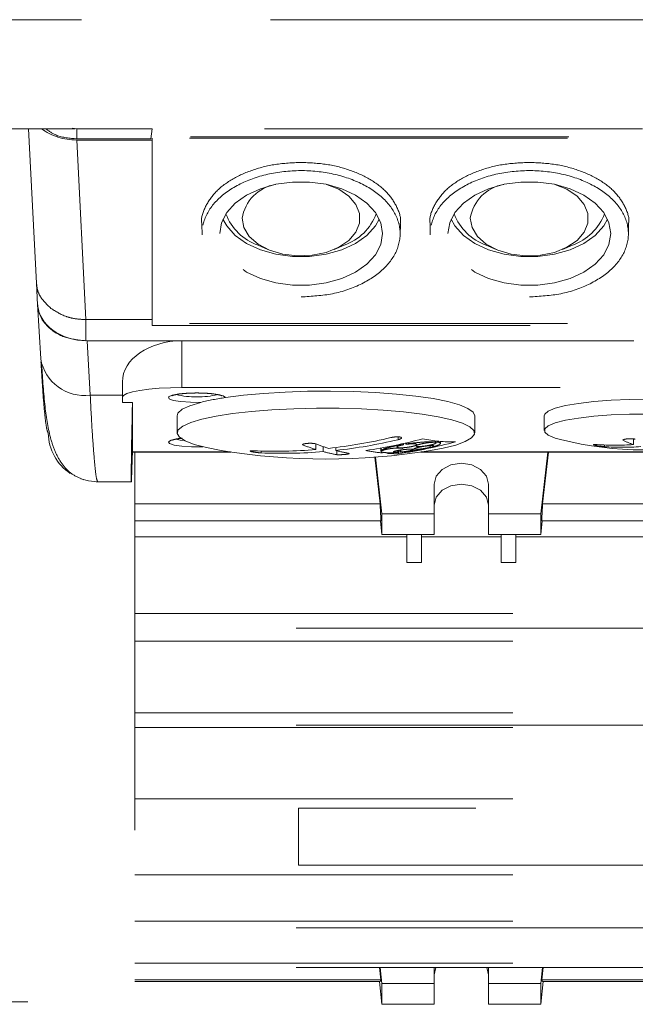
# Model space of a CAD drawing. Units: millimetres. Extents: x 20 to 410, y 10 to 287.
# Drawn here: x 129 to 131, y 177 to 180 of the extents above; entities that cross this region are included whole.
import ezdxf

# ---------------------------------------------------------------- set-up
doc = ezdxf.new("R2010")
doc.units = ezdxf.units.MM
doc.linetypes.add('HIDDEN', pattern=[1.905, 1.27, -0.635])

msp = doc.modelspace()

# ---------------------------------------------------------------- linework, layer by layer
at = {"color": 7, "linetype": 'HIDDEN', "lineweight": 18}
for p, q in [((132.67415, 180.433232), (125.078562, 180.433232)), ((132.653198, 180.067209), (128.626377, 180.067209)), ((128.686255, 180.067209), (128.712299, 179.548176)), ((128.848689, 180.066523), (128.83206, 180.069388)), ((129.101304, 180.066523), (128.848689, 180.066523)), ((128.848689, 180.033302), (128.848689, 180.066523)), ((129.096245, 180.033302), (129.101304, 180.066523)), ((129.101312, 180.067209), (129.101304, 180.066523)), ((128.848432, 180.02917), (128.878691, 179.426153)), ((129.101304, 180.02917), (128.848432, 180.02917)), ((129.096245, 180.033302), (128.848689, 180.033302)), ((132.40553, 180.039728), (129.097223, 180.039728)), ((129.101304, 180.02917), (129.101377, 180.035594)), ((129.101304, 179.426153), (129.101304, 180.02917)), ((132.401377, 180.035594), (129.101377, 180.035594)), ((129.101377, 179.412984), (129.101377, 180.035594)), ((129.267929, 179.746785), (129.268714, 179.711245)), ((129.934038, 179.7112), (129.934824, 179.746785)), ((130.034596, 179.746785), (130.035381, 179.711245)), ((130.700705, 179.7112), (130.701491, 179.746785)), ((129.456797, 179.67614), (129.489656, 179.661871)), ((129.713097, 179.661871), (129.745956, 179.67614)), ((130.223464, 179.67614), (130.256323, 179.661871)), ((130.479764, 179.661871), (130.512623, 179.67614)), ((128.712251, 179.549188), (128.716321, 179.475009)), ((128.716327, 179.477711), (128.726804, 179.294693)), ((129.101304, 179.426153), (128.878691, 179.426153)), ((128.878691, 179.354982), (128.878691, 179.426153)), ((129.101304, 179.426153), (129.101305, 179.406465)), ((129.101377, 179.412984), (129.101305, 179.406465)), ((129.101305, 179.406465), (132.401448, 179.406465)), ((132.401377, 179.412984), (129.101377, 179.412984)), ((132.624062, 179.354982), (128.878691, 179.354982)), ((128.88273, 179.354973), (128.893198, 179.172108)), ((128.88273, 179.354973), (129.201377, 179.354973)), ((129.201377, 179.354973), (129.201377, 179.198066)), ((129.201377, 179.354973), (132.301377, 179.354973)), ((129.001377, 179.164832), (129.001377, 179.216875)), ((129.201377, 179.198066), (132.301377, 179.198066)), ((128.893198, 179.172108), (129.001377, 179.172108)), ((129.001377, 179.164832), (129.001377, 179.148135)), ((129.03471, 179.148135), (129.001377, 179.148135)), ((129.03471, 179.148135), (129.03471, 178.981477)), ((129.18471, 179.102993), (129.18471, 179.045525)), ((130.18471, 179.045525), (130.18471, 179.102993)), ((130.418043, 179.102993), (130.418043, 179.053663)), ((130.053293, 179.018753), (130.053293, 179.015499)), ((130.058293, 179.018194), (130.058293, 179.015021)), ((130.718137, 179.025303), (130.718137, 179.006377)), ((129.65147, 179.00842), (129.65147, 178.989697)), ((129.675803, 178.99955), (129.675803, 178.982693)), ((129.71795, 178.996565), (129.71795, 178.986737)), ((129.721274, 178.985864), (129.721274, 178.972493)), ((129.869298, 178.994556), (129.869298, 178.984455)), ((129.869448, 178.994583), (129.869448, 178.985096)), ((129.870493, 178.99477), (129.870493, 178.986539)), ((129.926922, 178.986615), (129.926922, 178.980673)), ((129.929036, 178.986988), (129.929036, 178.975679)), ((129.933243, 178.987668), (129.933243, 178.980441)), ((129.936058, 178.988122), (129.936058, 178.981332)), ((129.943643, 179.009506), (129.943643, 179.006721)), ((129.945081, 179.009829), (129.945081, 179.005715)), ((129.953424, 179.011726), (129.953424, 179.008268)), ((130.035033, 179.002838), (130.035033, 178.997051)), ((130.052301, 179.015241), (130.052301, 179.013473)), ((130.069298, 179.010338), (130.069298, 179.017127)), ((129.03475, 178.981245), (129.034127, 178.960078)), ((129.034716, 178.981245), (129.366435, 178.981245)), ((129.043043, 178.981245), (129.043043, 177.135093)), ((129.8491, 178.964013), (129.866816, 178.807909)), ((129.873043, 178.774268), (129.851488, 178.964196)), ((130.002985, 178.981245), (131.499768, 178.981245)), ((130.429866, 178.981245), (130.406377, 178.774268)), ((130.412604, 178.807909), (130.432276, 178.981245)), ((128.912889, 178.881419), (129.031369, 178.881419)), ((128.918958, 178.881423), (129.031364, 178.881423)), ((130.048043, 178.872943), (130.048043, 178.774268)), ((130.231377, 178.774268), (130.231377, 178.872943)), ((129.043043, 178.807909), (129.866816, 178.807909)), ((130.412604, 178.807909), (131.266816, 178.807909)), ((130.048043, 178.774268), (129.873043, 178.774268)), ((129.873043, 178.774268), (129.873043, 178.704202)), ((130.048043, 178.774268), (130.048043, 178.704202)), ((130.406377, 178.774268), (130.231377, 178.774268)), ((130.231377, 178.704202), (130.231377, 178.774268)), ((130.406377, 178.774268), (130.406377, 178.704202)), ((129.869792, 178.749834), (129.043043, 178.749834)), ((129.873043, 178.704202), (129.867864, 178.749834)), ((130.411555, 178.749834), (130.406377, 178.704202)), ((131.269792, 178.749834), (130.409628, 178.749834)), ((129.043043, 178.696762), (129.956377, 178.696762)), ((130.048043, 178.704202), (129.873043, 178.704202)), ((129.956377, 178.610212), (129.956377, 178.704202)), ((130.006377, 178.610212), (130.006377, 178.704202)), ((130.006377, 178.696762), (130.273043, 178.696762)), ((130.406377, 178.704202), (130.231377, 178.704202)), ((130.273043, 178.610212), (130.273043, 178.704202)), ((130.323043, 178.610212), (130.323043, 178.704202)), ((130.323043, 178.696762), (131.356377, 178.696762)), ((129.956377, 178.610212), (130.006377, 178.610212)), ((130.273043, 178.610212), (130.323043, 178.610212)), ((129.043043, 178.438894), (132.75971, 178.438894)), ((132.75971, 178.390185), (129.043043, 178.390185)), ((129.043043, 178.345902), (132.75971, 178.345902)), ((129.043043, 178.10582), (132.75971, 178.10582)), ((132.75971, 178.064486), (129.043043, 178.064486)), ((129.043043, 178.055912), (132.75971, 178.055912)), ((129.043043, 177.816782), (132.75971, 177.816782)), ((132.093043, 177.784934), (129.593043, 177.784934)), ((129.593043, 177.784934), (129.593043, 177.593847)), ((129.593043, 177.593847), (132.093043, 177.593847)), ((129.043043, 177.561999), (132.75971, 177.561999)), ((129.043043, 177.406295), (132.75971, 177.406295)), ((132.75971, 177.383934), (129.043043, 177.383934)), ((129.043043, 177.264892), (132.75971, 177.264892)), ((132.75971, 177.249905), (129.043043, 177.249905)), ((129.865081, 177.249905), (129.869792, 177.208395)), ((129.873043, 177.196734), (129.867009, 177.249905)), ((130.048043, 177.249905), (130.048043, 177.196734)), ((130.053758, 177.249905), (130.048043, 177.225344)), ((130.231377, 177.225344), (130.225661, 177.249905)), ((130.231377, 177.196734), (130.231377, 177.249905)), ((130.412411, 177.249905), (130.406377, 177.196734)), ((130.409628, 177.208395), (130.414339, 177.249905)), ((129.043043, 177.208395), (129.869792, 177.208395)), ((129.866816, 177.202774), (129.043043, 177.202774)), ((129.873043, 177.126669), (129.864406, 177.202774)), ((130.415014, 177.202774), (130.406377, 177.126669)), ((130.409628, 177.208395), (131.269792, 177.208395)), ((131.266816, 177.202774), (130.412604, 177.202774)), ((130.048043, 177.196734), (129.873043, 177.196734)), ((129.873043, 177.126669), (129.873043, 177.196734)), ((130.048043, 177.196734), (130.048043, 177.126669)), ((130.406377, 177.196734), (130.231377, 177.196734)), ((130.231377, 177.126669), (130.231377, 177.196734)), ((130.406377, 177.126669), (130.406377, 177.196734)), ((127.413241, 177.135093), (129.043043, 177.135093)), ((130.048043, 177.126669), (129.873043, 177.126669)), ((130.406377, 177.126669), (130.231377, 177.126669))]:
    msp.add_line(p, q, dxfattribs=at)
at = {"color": 8, "linetype": 'HIDDEN', "lineweight": 18}
for p, q in [((129.926951, 179.032232), (129.926951, 179.022752)), ((129.466802, 178.984709), (129.466802, 178.978605)), ((130.620072, 179.004953), (130.620072, 178.999345)), ((129.03471, 178.981477), (129.364876, 178.981477)), ((130.004544, 178.981477), (131.498209, 178.981477))]:
    msp.add_line(p, q, dxfattribs=at)
at = {"color": 7, "linetype": 'HIDDEN', "lineweight": 18, "flags": 128}
for points in [[(129.328043, 179.714859), (129.334016, 179.751057), (129.351674, 179.785673), (129.380245, 179.817194), (129.418481, 179.844242), (129.46471, 179.865636), (129.516912, 179.88044), (129.572805, 179.888007), (129.629948, 179.888007), (129.685841, 179.88044), (129.738043, 179.865636), (129.784272, 179.844242), (129.822508, 179.817194), (129.851079, 179.785673), (129.868737, 179.751057), (129.87471, 179.714859), (129.868737, 179.678661), (129.851079, 179.644045), (129.822508, 179.612524), (129.784272, 179.585476), (129.738043, 179.564082), (129.685841, 179.549278), (129.629948, 179.541711), (129.572805, 179.541711), (129.516912, 179.549278), (129.46471, 179.564082), (129.418481, 179.585476), (129.380245, 179.612524), (129.351674, 179.644045), (129.334016, 179.678661), (129.328043, 179.714859)], [(129.403043, 179.766252), (129.409274, 179.734835), (129.427576, 179.705392), (129.456798, 179.679773), (129.495104, 179.659588), (129.540088, 179.646105), (129.588923, 179.640171), (129.63854, 179.64216), (129.685823, 179.651945), (129.727799, 179.668913), (129.761832, 179.691997), (129.785782, 179.719747), (129.798146, 179.750419), (129.798146, 179.782086), (129.785782, 179.812757), (129.761832, 179.840507), (129.727799, 179.863591), (129.687053, 179.880187)], [(130.09471, 179.714859), (130.100683, 179.751057), (130.118341, 179.785673), (130.146912, 179.817194), (130.185148, 179.844242), (130.231377, 179.865636), (130.283579, 179.88044), (130.339472, 179.888007), (130.396614, 179.888007), (130.452508, 179.88044), (130.50471, 179.865636), (130.550939, 179.844242), (130.589175, 179.817194), (130.617746, 179.785673), (130.635404, 179.751057), (130.641377, 179.714859), (130.635404, 179.678661), (130.617746, 179.644045), (130.589175, 179.612524), (130.550939, 179.585476), (130.50471, 179.564082), (130.452508, 179.549278), (130.396614, 179.541711), (130.339472, 179.541711), (130.283579, 179.549278), (130.231377, 179.564082), (130.185148, 179.585476), (130.146912, 179.612524), (130.118341, 179.644045), (130.100683, 179.678661), (130.09471, 179.714859)], [(130.16971, 179.766252), (130.175941, 179.734835), (130.194242, 179.705392), (130.223464, 179.679773), (130.261771, 179.659588), (130.306755, 179.646105), (130.35559, 179.640171), (130.405207, 179.64216), (130.452489, 179.651945), (130.494466, 179.668913), (130.528498, 179.691997), (130.552449, 179.719747), (130.564813, 179.750419), (130.564813, 179.782086), (130.552449, 179.812757), (130.528498, 179.840507), (130.494466, 179.863591), (130.45372, 179.880187)], [(129.338718, 179.76304), (129.351674, 179.740408), (129.380245, 179.708887), (129.418481, 179.681838), (129.46471, 179.660445), (129.516912, 179.64564), (129.572805, 179.638073), (129.629948, 179.638073), (129.685841, 179.64564), (129.738043, 179.660445), (129.784272, 179.681838), (129.822508, 179.708887), (129.851079, 179.740408), (129.864035, 179.76304)], [(130.105385, 179.76304), (130.118341, 179.740408), (130.146912, 179.708887), (130.185148, 179.681838), (130.231377, 179.660445), (130.283579, 179.64564), (130.339472, 179.638073), (130.396614, 179.638073), (130.452508, 179.64564), (130.50471, 179.660445), (130.550939, 179.681838), (130.589175, 179.708887), (130.617746, 179.740408), (130.630701, 179.76304)], [(129.201377, 179.198066), (129.162358, 179.197428), (129.12484, 179.195536), (129.090262, 179.192465), (129.059955, 179.188332), (129.035083, 179.183296), (129.016601, 179.17755), (129.005219, 179.171315), (129.001377, 179.164832)], [(129.347184, 179.164291), (129.407999, 179.172195), (129.475413, 179.17845), (129.547816, 179.182904), (129.623484, 179.185454), (129.700612, 179.186037), (129.77736, 179.18464), (129.851899, 179.181297), (129.922452, 179.176086), (129.987336, 179.169132), (130.045004, 179.160602), (130.094082, 179.150697), (130.133398, 179.139656), (130.162016, 179.12774), (130.179253, 179.115234), (130.18471, 179.102993)], [(129.265046, 179.148161), (129.22966, 179.148412), (129.19724, 179.150782), (129.172215, 179.154947), (129.158003, 179.160338), (129.156544, 179.166219), (129.168039, 179.171786), (129.190918, 179.176279), (129.222054, 179.179084), (129.257196, 179.179818), (129.291543, 179.178381), (129.320403, 179.17497), (129.339835, 179.170049), (129.347184, 179.164291)], [(130.418043, 179.102993), (130.419553, 179.108258), (130.431546, 179.118598), (130.455098, 179.128374), (130.489359, 179.137233), (130.53309, 179.144854), (130.58471, 179.150963)], [(130.58471, 179.150963), (130.642354, 179.155337), (130.703938, 179.15782), (130.767237, 179.158321), (130.829963, 179.156822), (130.889848, 179.153378), (130.944729, 179.148113), (130.992621, 179.141217), (131.031794, 179.132939), (131.060833, 179.123579), (131.078686, 179.113475), (131.08471, 179.102993)], [(129.18471, 179.102993), (129.18779, 179.1122), (129.202244, 179.124803), (129.228203, 179.136886), (129.265046, 179.148161)], [(129.333458, 178.986394), (129.333421, 178.9864), (129.283225, 178.996004), (129.242439, 179.006769), (129.21202, 179.018442), (129.19268, 179.030749), (129.184873, 179.043403), (129.188782, 179.056107), (129.204314, 179.068563), (129.231107, 179.080479), (129.268532, 179.091575), (129.315712, 179.101593), (129.371541, 179.110296), (129.43471, 179.11748)], [(129.43471, 179.11748), (129.503739, 179.122979), (129.57701, 179.126662), (129.652805, 179.128443), (129.729348, 179.12828), (129.804845, 179.126178), (129.877525, 179.122185), (129.945687, 179.116396), (130.007731, 179.108945), (130.062204, 179.100008), (130.107829, 179.089794), (130.143536, 179.078542), (130.168489, 179.066517), (130.182103, 179.053999), (130.184058, 179.041283), (130.174308, 179.028666), (130.153083, 179.016444), (130.12088, 179.004904), (130.078453, 178.994316), (130.035961, 178.986394)], [(130.472851, 179.023232), (130.455098, 179.028281), (130.431546, 179.038057), (130.419553, 179.048397), (130.419553, 179.058928), (130.431546, 179.069268), (130.455098, 179.079044), (130.489359, 179.087903), (130.53309, 179.095524), (130.58471, 179.101633)], [(130.58471, 179.101633), (130.642354, 179.106007), (130.703938, 179.10849), (130.767237, 179.108991), (130.829963, 179.107492), (130.889848, 179.104048), (130.944729, 179.098783), (130.992621, 179.091887), (131.031794, 179.083609), (131.060833, 179.074249), (131.078686, 179.064145), (131.08471, 179.053663), (131.078686, 179.04318), (131.060833, 179.033076), (131.031794, 179.023716), (131.029902, 179.023232)], [(129.181376, 179.024657), (129.195397, 179.0215), (129.209625, 179.019625)], [(130.231377, 178.872943), (130.224399, 178.899985), (130.204528, 178.922911), (130.174789, 178.938229), (130.13971, 178.943608), (130.104631, 178.938229), (130.074892, 178.922911), (130.055021, 178.899985), (130.048043, 178.872943)], [(128.918958, 178.881423), (128.886905, 178.884531), (128.861761, 178.891542)], [(130.048043, 178.802877), (130.055021, 178.82992), (130.074892, 178.852846), (130.104631, 178.868164), (130.13971, 178.873543), (130.174789, 178.868164), (130.204528, 178.852846), (130.224399, 178.82992), (130.231377, 178.802877)]]:
    msp.add_lwpolyline(points, dxfattribs=at)
at = {"color": 8, "linetype": 'HIDDEN', "lineweight": 18, "flags": 128}
msp.add_lwpolyline([(129.271307, 178.99879), (129.268986, 178.998713), (129.233767, 178.998713), (129.200927, 179.000827), (129.1749, 179.00477), (129.159202, 179.010009), (129.155952, 179.015836), (129.16559, 179.021465), (129.186814, 179.026136), (129.196692, 179.027445)], dxfattribs=at)
at = {"color": 7, "linetype": 'HIDDEN', "lineweight": 18}
for centre, radius, start, end in [((129.539646, 179.743846), 0.138428, 99.961373, 170.685018), ((130.306312, 179.743846), 0.138428, 99.961438, 170.685026), ((129.513438, 179.841921), 0.17519, 200.127683, 251.136611), ((129.687836, 179.843432), 0.1771, 289.157933, 339.577773), ((130.280105, 179.841921), 0.17519, 200.12768, 251.136611), ((130.454503, 179.843432), 0.1771, 289.157933, 339.577776), ((129.251322, 179.474084), 0.30792, 256.870341, 283.209215), ((129.469965, 178.321902), 0.851291, 98.292648, 103.928777), ((128.918997, 179.048043), 0.166645, 181.259054, 236.234447), ((129.507751, 180.696795), 1.713166, 276.228417, 283.325875), ((129.532084, 180.689791), 1.713166, 276.228417, 283.325875), ((129.565605, 180.698489), 1.730779, 278.419845, 284.862871), ((130.115969, 179.560144), 0.545014, 258.741356, 270.377662), ((130.751377, 180.125246), 1.136667, 255.815986, 284.184014), ((130.830117, 179.344424), 0.356112, 245.392574, 251.672158), ((129.68471, 181.127778), 2.17, 260.684713, 279.315287), ((129.514948, 180.624663), 1.640656, 267.46803, 274.7732), ((129.845416, 179.614461), 0.654175, 248.531977, 252.754064), ((129.887562, 179.618505), 0.654175, 248.531977, 252.754064), ((129.870039, 179.558266), 0.591419, 255.098359, 259.614114), ((129.928788, 179.53836), 0.562799, 258.754602, 264.501682), ((129.718725, 181.147831), 2.166614, 274.016782, 274.199213), ((129.67713, 180.671535), 1.714463, 278.44905, 284.954879), ((130.042732, 179.146832), 0.17161, 234.731394, 235.317523), ((130.052447, 179.148294), 0.171501, 234.733006, 235.319492), ((129.951824, 180.167044), 1.172949, 274.067952, 274.319782), ((129.958465, 180.168546), 1.172603, 274.07164, 274.323546), ((129.611225, 180.715385), 1.756428, 284.37543, 284.577295), ((129.616291, 180.714162), 1.75569, 284.379357, 284.581311), ((130.656741, 179.859714), 0.855543, 265.911199, 274.115226), ((130.681074, 179.85271), 0.855543, 265.911199, 274.115226), ((129.539281, 180.617659), 1.640656, 267.46803, 274.7732), ((129.827893, 179.554223), 0.591419, 255.098359, 259.614114), ((129.926433, 179.51245), 0.536778, 266.340422, 270.277782), ((129.799961, 179.376928), 0.416098, 287.359082, 287.765523), ((129.809193, 179.377329), 0.415823, 287.357089, 287.763794)]:
    msp.add_arc(centre, radius, start, end, dxfattribs=at)
at = {"color": 8, "linetype": 'HIDDEN', "lineweight": 18}
msp.add_arc((128.874551, 179.32102), 0.150075, 190.103533, 277.137417, dxfattribs=at)
at = {"color": 7, "linetype": 'HIDDEN', "lineweight": 18}
for centre, major_axis, ratio, start_param, end_param in [((128.84859, 180.157714), (0.166745, 0.0003), 0.77089681, 3.92038216, 4.71005739), ((128.882933, 179.483535), (0.166768, 0.000386), 0.77089592, 3.18390658, 4.70938696), ((129.201377, 179.216875), (0.2, 0), 0.69048995, 1.57079633, 3.14159265), ((129.067607, 180.283493), (0.036205, 1.402098), 0.0043485, 2.51464526, 3.13526731), ((129.036964, 179.098085), (0.005595, 0.216667), 0.0043485, 3.13526731, 4.02195498), ((129.704365, 179.411282), (-0.153348, 2.266651), 0.05547352, 4.41251206, 4.43919379), ((130.575055, 179.411282), (0.153348, 2.266651), 0.05547352, 1.84399152, 1.87067325), ((129.704365, 179.462238), (-0.153348, 2.266651), 0.05547352, 3.21757813, 3.24425986), ((130.575055, 179.462238), (0.153348, 2.266651), 0.05547352, 3.03892545, 3.06560718)]:
    msp.add_ellipse(centre, major_axis=major_axis, ratio=ratio, start_param=start_param, end_param=end_param, dxfattribs=at)
for points, knots in [([(128.848689, 180.033302), (128.824456, 180.035101), (128.784164, 180.038093), (128.754753, 180.058912), (128.743031, 180.067209)], [0, 0, 0, 0, 0.60144124, 1, 1, 1, 1]), ([(129.601377, 179.954075), (129.572278, 179.952719), (129.51408, 179.950005), (129.432688, 179.928539), (129.362973, 179.895889), (129.308828, 179.85296), (129.277162, 179.803201), (129.264119, 179.766296), (129.268282, 179.747745), (129.268487, 179.74683)], [0, 0, 0, 0, 0.16520122, 0.33041245, 0.49564128, 0.66089033, 0.82615678, 0.99143343, 1, 1, 1, 1]), ([(129.934266, 179.74683), (129.934471, 179.747745), (129.938634, 179.766296), (129.925591, 179.803201), (129.893925, 179.85296), (129.83978, 179.895889), (129.770066, 179.928539), (129.688674, 179.950005), (129.630475, 179.952719), (129.601377, 179.954075)], [0, 0, 0, 0, 0.00856657, 0.17384322, 0.33910967, 0.50435872, 0.66958755, 0.83479878, 1, 1, 1, 1]), ([(130.368043, 179.954075), (130.338945, 179.952719), (130.280746, 179.950005), (130.199354, 179.928539), (130.12964, 179.895889), (130.075494, 179.85296), (130.043828, 179.803201), (130.030786, 179.766296), (130.034948, 179.747745), (130.035153, 179.74683)], [0, 0, 0, 0, 0.16520122, 0.33041245, 0.49564128, 0.66089033, 0.82615678, 0.99143343, 1, 1, 1, 1]), ([(130.700933, 179.74683), (130.701138, 179.747745), (130.705301, 179.766296), (130.692258, 179.803201), (130.660592, 179.85296), (130.606447, 179.895889), (130.536732, 179.928539), (130.45534, 179.950005), (130.397142, 179.952719), (130.368043, 179.954075)], [0, 0, 0, 0, 0.00856657, 0.17384322, 0.33910967, 0.50435872, 0.66958755, 0.83479878, 1, 1, 1, 1]), ([(129.601377, 179.502143), (129.563989, 179.504485), (129.489213, 179.50917), (129.3897, 179.545691), (129.314001, 179.599435), (129.275448, 179.659287), (129.264483, 179.72272), (129.281764, 179.786503), (129.337373, 179.849912), (129.422758, 179.898011), (129.528253, 179.925347), (129.641935, 179.928877), (129.750991, 179.908239), (129.843195, 179.865781), (129.908211, 179.806248), (129.938678, 179.736302), (129.931104, 179.663868), (129.886298, 179.596975), (129.80931, 179.543778), (129.710309, 179.508683), (129.637135, 179.50429), (129.601377, 179.502143)], [0, 0, 0, 0, 0.053629129, 0.107257954, 0.160891813, 0.214580735, 0.250517671, 0.304298442, 0.358080643, 0.411797016, 0.465469286, 0.519122156, 0.572732897, 0.626343173, 0.680010331, 0.733736707, 0.787476806, 0.841230479, 0.894988298, 0.948683986, 1, 1, 1, 1]), ([(130.368043, 179.502143), (130.330655, 179.504485), (130.25588, 179.50917), (130.156367, 179.545691), (130.080668, 179.599435), (130.042115, 179.659287), (130.03115, 179.72272), (130.04843, 179.786503), (130.104039, 179.849912), (130.189425, 179.898011), (130.29492, 179.925347), (130.408601, 179.928877), (130.517658, 179.908239), (130.609861, 179.865781), (130.674878, 179.806248), (130.705345, 179.736302), (130.697771, 179.663868), (130.652965, 179.596975), (130.575976, 179.543778), (130.476976, 179.508683), (130.403801, 179.50429), (130.368043, 179.502143)], [0, 0, 0, 0, 0.05362913, 0.10725795, 0.16089181, 0.21458073, 0.25051767, 0.30429844, 0.35808064, 0.41179702, 0.46546929, 0.51912216, 0.5727329, 0.62634317, 0.68001033, 0.73373671, 0.78747681, 0.84123048, 0.8949883, 0.94868399, 1, 1, 1, 1]), ([(128.878691, 179.354982), (128.854841, 179.357344), (128.807149, 179.362067), (128.753738, 179.395618), (128.721847, 179.436912), (128.718067, 179.465812), (128.716177, 179.480264)], [0, 0, 0, 0, 0.279638673, 0.559205709, 0.779576934, 1, 1, 1, 1]), ([(128.878691, 179.426153), (128.867359, 179.426691), (128.844995, 179.427752), (128.802848, 179.437809), (128.777514, 179.453476), (128.760886, 179.46376)], [0, 0, 0, 0, 0.26085591, 0.51483628, 1, 1, 1, 1]), ([(128.730034, 179.274184), (128.733315, 179.226022), (128.739604, 179.133704), (128.754528, 179.040699), (128.77647, 178.97733), (128.799691, 178.93757), (128.830445, 178.905255), (128.85803, 178.893881), (128.871569, 178.888299)], [0, 0, 0, 0, 0.27995497, 0.53662316, 0.65819406, 0.77595582, 0.89003374, 1, 1, 1, 1]), ([(129.167849, 179.170485), (129.167789, 179.170444), (129.167533, 179.170268), (129.170764, 179.17182), (129.179665, 179.174138), (129.197538, 179.177057), (129.222793, 179.179126), (129.247388, 179.179752), (129.272258, 179.17939), (129.296893, 179.17799), (129.319626, 179.17487), (129.331419, 179.172206), (129.335534, 179.170013), (129.33499, 179.170445), (129.334916, 179.170503)], [0, 0, 0, 0, 0.0163323, 0.07006459, 0.15039936, 0.2604779, 0.38341914, 0.50010619, 0.56673162, 0.69476206, 0.82176087, 0.92669344, 0.99001807, 1, 1, 1, 1]), ([(129.167849, 179.020929), (129.16779, 179.020888), (129.167534, 179.020712), (129.170737, 179.022271), (129.17984, 179.024533), (129.19118, 179.026729), (129.200675, 179.027466), (129.20225, 179.027589)], [0, 0, 0, 0, 0.05784257, 0.24814111, 0.53265517, 0.9225099, 1, 1, 1, 1]), ([(129.926951, 179.022752), (129.929198, 179.023354), (129.933692, 179.02456), (129.937908, 179.02667), (129.939583, 179.028701), (129.938543, 179.030247), (129.935624, 179.031437), (129.930978, 179.032224), (129.923895, 179.03245), (129.915813, 179.031981), (129.908401, 179.031009), (129.904285, 179.030117), (129.902617, 179.029755)], [0, 0, 0, 0, 0.10836461, 0.21674206, 0.32474317, 0.43196517, 0.49998317, 0.60632446, 0.71265324, 0.81934233, 0.92679652, 1, 1, 1, 1]), ([(130.723979, 179.024697), (130.720898, 179.025072), (130.714734, 179.025821), (130.704672, 179.026037), (130.695415, 179.025528), (130.687948, 179.024296), (130.683117, 179.022598), (130.682237, 179.021266), (130.681833, 179.020653)], [0, 0, 0, 0, 0.17122897, 0.34247053, 0.5134142, 0.68410301, 0.85480618, 1, 1, 1, 1]), ([(129.442469, 178.985609), (129.440222, 178.985676), (129.435727, 178.98581), (129.431511, 178.985482), (129.429837, 178.984798), (129.430877, 178.983921), (129.433796, 178.982919), (129.438442, 178.981837), (129.445525, 178.980639), (129.453607, 178.979608), (129.461019, 178.978916), (129.465135, 178.978695), (129.466802, 178.978605)], [0, 0, 0, 0, 0.10836461, 0.21674206, 0.32474317, 0.43196517, 0.49998317, 0.60632446, 0.71265324, 0.81934233, 0.92679652, 1, 1, 1, 1]), ([(129.648146, 179.009715), (129.645063, 179.010025), (129.638898, 179.010646), (129.629096, 179.010744), (129.620061, 179.01024), (129.612614, 179.009131), (129.607425, 179.00754), (129.606462, 179.006277), (129.605999, 179.005671)], [0, 0, 0, 0, 0.17120658, 0.34241834, 0.49999976, 0.67101428, 0.842026, 1, 1, 1, 1]), ([(129.869448, 178.985096), (129.869912, 178.983677), (129.870713, 178.981229), (129.883268, 178.979158), (129.900715, 178.978566), (129.917254, 178.979426), (129.924108, 178.979782)], [0, 0, 0, 0, 0.28930638, 0.4987914, 0.79228199, 1, 1, 1, 1]), ([(129.872732, 178.988218), (129.872237, 178.987896), (129.871354, 178.987323), (129.870756, 178.986778), (129.870493, 178.986539)], [0, 0, 0, 0, 0.56012319, 1, 1, 1, 1]), ([(129.943643, 179.006721), (129.93306, 179.004828), (129.914897, 179.001579), (129.892034, 178.995909), (129.878765, 178.99153), (129.874085, 178.98896), (129.872732, 178.988218)], [0, 0, 0, 0, 0.32184864, 0.552425, 0.87065353, 1, 1, 1, 1]), ([(129.877374, 178.987033), (129.877912, 178.987324), (129.878874, 178.987845), (129.880498, 178.988394), (129.881212, 178.988636)], [0, 0, 0, 0, 0.55986229, 1, 1, 1, 1]), ([(129.881212, 178.988636), (129.883481, 178.989271), (129.888018, 178.990541), (129.898092, 178.992313), (129.909243, 178.993736), (129.920532, 178.994655), (129.930618, 178.994962), (129.938272, 178.994609), (129.94225, 178.993788), (129.94276, 178.993037), (129.94295, 178.992756)], [0, 0, 0, 0, 0.13073761, 0.26145554, 0.39268247, 0.52464445, 0.65706693, 0.78946831, 0.9213709, 1, 1, 1, 1]), ([(129.926922, 178.980673), (129.923948, 178.980567), (129.918001, 178.980355), (129.912689, 178.980816), (129.910916, 178.981803), (129.913038, 178.983248), (129.918702, 178.984967), (129.927258, 178.986772), (129.937768, 178.988468), (129.94864, 178.989815), (129.959127, 178.990756), (129.968275, 178.991201), (129.975161, 178.991047), (129.978577, 178.990293), (129.978146, 178.98903), (129.973979, 178.98741), (129.966589, 178.985616), (129.956825, 178.983853), (129.946132, 178.982337), (129.939265, 178.981652), (129.936058, 178.981332)], [0, 0, 0, 0, 0.05695784, 0.11392631, 0.17060148, 0.22677234, 0.28254591, 0.33819993, 0.39405844, 0.45035671, 0.49999489, 0.55707555, 0.61416308, 0.67103984, 0.72743532, 0.78335596, 0.83901818, 0.89474663, 0.95083362, 1, 1, 1, 1]), ([(129.954863, 179.007262), (129.958652, 179.007711), (129.966233, 179.008608), (129.97659, 179.009074), (129.984665, 179.0088), (129.98955, 179.00777), (129.990718, 179.006125), (129.988095, 179.004052), (129.982006, 179.001783), (129.9735, 178.999661), (129.963345, 178.997799), (129.952401, 178.996366), (129.941423, 178.995536), (129.932206, 178.995474), (129.925819, 178.996186), (129.922974, 178.99758), (129.923934, 178.999492), (129.928571, 179.001697), (129.93591, 179.003882), (129.942172, 179.005133), (129.945081, 179.005715)], [0, 0, 0, 0, 0.05702493, 0.11405401, 0.17094243, 0.22743658, 0.28349661, 0.33927565, 0.39504691, 0.45108359, 0.49999576, 0.55704303, 0.61409059, 0.67108962, 0.72777161, 0.7840139, 0.83988996, 0.89563136, 0.95152379, 1, 1, 1, 1]), ([(129.933243, 178.980441), (129.944225, 178.981474), (129.962913, 178.983232), (129.993501, 178.987665), (130.019519, 178.992355), (130.034098, 178.995935), (130.040174, 178.997428)], [0, 0, 0, 0, 0.29440478, 0.50097011, 0.79198672, 1, 1, 1, 1]), ([(130.053293, 179.015499), (130.046215, 179.01574), (130.034137, 179.016152), (130.00739, 179.014667), (129.980587, 179.01213), (129.961353, 179.009396), (129.953424, 179.008268)], [0, 0, 0, 0, 0.29281762, 0.49963857, 0.79374528, 1, 1, 1, 1]), ([(130.035033, 178.997051), (130.031892, 178.996338), (130.025612, 178.994912), (130.014256, 178.992978), (130.002993, 178.991465), (129.99286, 178.990548), (129.985133, 178.990345), (129.980736, 178.990881), (129.980148, 178.99208), (129.983189, 178.993704), (129.989147, 178.995601), (129.995924, 178.997229), (130.004242, 178.998914), (130.013439, 179.000499), (130.024783, 179.002016), (130.033644, 179.002819), (130.040733, 179.003116), (130.045757, 179.002903), (130.047822, 179.00196), (130.046363, 179.00055), (130.043138, 178.999405), (130.041724, 178.998903)], [0, 0, 0, 0, 0.05640762, 0.11279364, 0.16970268, 0.22709158, 0.28451083, 0.34149078, 0.39776108, 0.45337394, 0.49987338, 0.55592476, 0.58065981, 0.63770984, 0.69474383, 0.75212847, 0.78783353, 0.84418043, 0.90054909, 0.95639598, 1, 1, 1, 1]), ([(130.052301, 179.013473), (130.053317, 179.013112), (130.055348, 179.01239), (130.053713, 179.010502), (130.048742, 179.008271), (130.040679, 179.005875), (130.030447, 179.003587), (130.0191, 179.001653), (130.007917, 179.000306), (129.998595, 178.999738), (129.991735, 178.99992), (129.987903, 179.000815), (129.987657, 179.002417), (129.991136, 179.004513), (129.997927, 179.006866), (130.007305, 179.009228), (130.018316, 179.01135), (130.029692, 179.012971), (130.039976, 179.013925), (130.044959, 179.013943), (130.047301, 179.013952)], [0, 0, 0, 0, 0.05550976, 0.11102858, 0.16638462, 0.22193904, 0.27804999, 0.33484019, 0.39214055, 0.44955201, 0.50002428, 0.55571884, 0.61142731, 0.66684615, 0.72226415, 0.77809587, 0.83458164, 0.891687, 0.94910561, 1, 1, 1, 1]), ([(130.046866, 178.99928), (130.053129, 179.001321), (130.061005, 179.003887), (130.066691, 179.007049), (130.070223, 179.009996), (130.069005, 179.013132), (130.061463, 179.014462), (130.058293, 179.015021)], [0, 0, 0, 0, 0.2887087, 0.36303856, 0.4998028, 0.78969631, 1, 1, 1, 1]), ([(130.595738, 179.006349), (130.593486, 179.006481), (130.588981, 179.006746), (130.584762, 179.00659), (130.583104, 179.006034), (130.584302, 179.005111), (130.588134, 179.003942), (130.59414, 179.002656), (130.601664, 179.001391), (130.609888, 179.000288), (130.616141, 178.999643), (130.619308, 178.999403), (130.620072, 178.999345)], [0, 0, 0, 0, 0.10882614, 0.2176706, 0.32597463, 0.43316408, 0.53932773, 0.64500678, 0.75094092, 0.85775139, 0.96568534, 1, 1, 1, 1]), ([(129.721274, 178.972493), (129.724356, 178.972414), (129.730522, 178.972254), (129.740324, 178.972552), (129.749359, 178.973194), (129.756806, 178.974153), (129.761995, 178.975328), (129.762958, 178.976144), (129.76342, 178.976537)], [0, 0, 0, 0, 0.17120658, 0.34241834, 0.49999976, 0.67101428, 0.842026, 1, 1, 1, 1])]:
    msp.add_open_spline(points, degree=3, knots=knots, dxfattribs=at)
at = {"color": 8, "linetype": 'HIDDEN', "lineweight": 18}
for points, knots in [([(128.760886, 179.46376), (128.747579, 179.476579), (128.727307, 179.496109), (128.714689, 179.526982), (128.713361, 179.542567), (128.712758, 179.549649)], [0, 0, 0, 0, 0.51031274, 0.77745847, 1, 1, 1, 1]), ([(128.752392, 179.044382), (128.750527, 179.047872), (128.746772, 179.0549), (128.740363, 179.107068), (128.733942, 179.181466), (128.729631, 179.252115), (128.727663, 179.28436)], [0, 0, 0, 0, 0.25788108, 0.51921857, 0.78057311, 1, 1, 1, 1])]:
    msp.add_open_spline(points, degree=3, knots=knots, dxfattribs=at)
at = {"color": 7, "linetype": 'HIDDEN', "lineweight": 18}
for points in [[(128.893198, 179.172108), (128.895477, 179.128229), (128.900034, 179.040471), (128.904592, 178.985171), (128.90687, 178.957521)], [(128.90687, 178.957521), (128.908885, 178.935756), (128.912914, 178.892225), (128.916943, 178.885024), (128.918958, 178.881423)]]:
    msp.add_open_spline(points, degree=3, dxfattribs=at)

doc.saveas('drawing.dxf')
